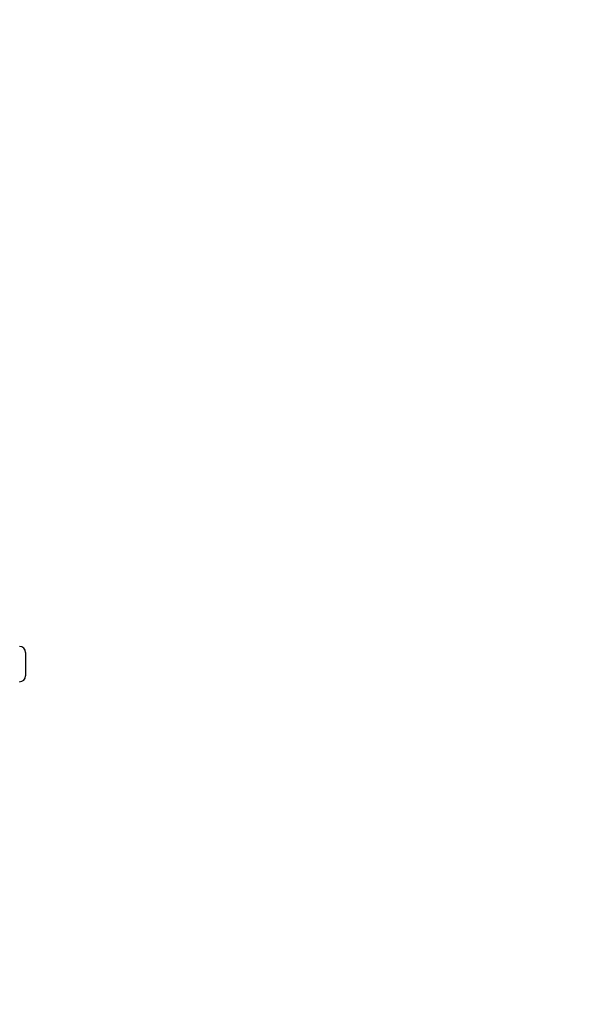
# Model space of a CAD drawing. Units: millimetres. Extents: x -3.5 to 11.7, y 1.1 to 18.4.
# Drawn here: x 5.7 to 6.6, y 3.3 to 5 of the extents above; entities that cross this region are included whole.
import ezdxf

# ---------------------------------------------------------------- set-up
doc = ezdxf.new("R2010")
doc.units = ezdxf.units.MM
doc.layers.add('DIASTASEIS', color=253, linetype='Continuous', lineweight=5)
doc.layers.add('Make2D$Visible$Tangents', color=252, linetype='Continuous')
doc.styles.get("Standard").update_dxf_attribs({"font": 'ARIALN.TTF'})
doc.dimstyles.get("Standard").update_dxf_attribs({"dimtxt": 0.18, "dimasz": 0.15, "dimexe": 0.18, "dimexo": 0.0625, "dimgap": 0.09, "dimtad": 0, "dimtih": 1, "dimtoh": 1, "dimrnd": 0.05, "dimzin": 0, "dimdsep": 46, "dimtxsty": 'Standard', "dimblk": 'OBLIQUE', "dimcen": 0.09, "dimadec": 0, "dimazin": 0, "dimtfac": 1, "dimtofl": 0, "dimtmove": 0, "dimatfit": 3, "dimfxl": 1, "dimtolj": 1, "dimtzin": 0, "dimarcsym": 0})

# ---------------------------------------------------------------- blocks, each defined once
blk = doc.blocks.new('_Oblique')
at = {"color": 0, "linetype": 'ByBlock', "lineweight": -2}
blk.add_line((-0.5, -0.5), (0.5, 0.5), dxfattribs=at)
blk = doc.blocks.new('*D20')
at = {"layer": 'Defpoints', "color": 0, "linetype": 'Continuous'}
for p in [(6.7233, 9.4067), (2.22, 1.7258), (5.0087, 1.7258)]:
    blk.add_point(p, dxfattribs=at)
at = {"layer": 'DIASTASEIS', "color": 0, "linetype": 'Continuous', "lineweight": -2}
for p, q in [((6.7233, 9.4067), (2.04, 9.4067)), ((2.22, 9.4067), (2.22, 5.8471)), ((2.22, 1.7258), (2.22, 5.2854)), ((5.0087, 1.7258), (2.04, 1.7258))]:
    blk.add_line(p, q, dxfattribs=at)
at = {"layer": 'DIASTASEIS', "color": 0, "linetype": 'ByBlock', "lineweight": -2, "xscale": 0.15, "yscale": 0.15, "zscale": 0.15}
for p, rotation in [((2.22, 9.4067), 90), ((2.22, 1.7258), 270)]:
    blk.add_blockref('_Oblique', p, dxfattribs=dict(at, rotation=rotation))
at = {"layer": 'DIASTASEIS', "color": 0, "linetype": 'Continuous', "lineweight": 15, "insert": (2.22, 5.5663), "char_height": 0.18, "attachment_point": 5, "rotation": 90}
blk.add_mtext('\\A1;\\A1;7.70', dxfattribs=at)
blk = doc.blocks.new('KATOPSH_S029')
at = {"color": 7, "linetype": 'Continuous', "lineweight": 25}
blk.add_line((5.6612, 3.9224), (5.6612, 3.8824), dxfattribs=at)
for centre, start, end in [((5.6512, 3.9224), 0, 90), ((5.6512, 3.8824), 270, 0)]:
    blk.add_arc(centre, 0.01, start, end, dxfattribs=at)
blk = doc.blocks.new('S029 PLAN VIEW')
at = {"layer": 'Make2D$Visible$Tangents'}
blk.add_blockref('KATOPSH_S029', (0, 0), dxfattribs=at)

msp = doc.modelspace()

# ---------------------------------------------------------------- block references
at = {"linetype": 'Continuous', "lineweight": 15}
msp.add_blockref('S029 PLAN VIEW', (0, 0), dxfattribs=at)

# ---------------------------------------------------------------- dimensions: what is measured, and where the dimension line sits
at = {"layer": 'DIASTASEIS', "linetype": 'Continuous', "lineweight": 15}
dim = msp.add_linear_dim(base=(2.22, 1.7258), p1=(6.7233, 9.4067), p2=(5.0087, 1.7258), angle=90, text='\\A1;<>0', dimstyle='Standard', override={"dimexo": 0, "dimtih": 0, "dimtoh": 0, "dimdec": 1, "dimtxsty": 'Standard', "dimldrblk": 'Oblique'}, dxfattribs=at)
dim.commit()
dim.dimension.update_dxf_attribs({"geometry": '*D20', "text_midpoint": (2.22, 5.5663)})

doc.saveas('drawing.dxf')
